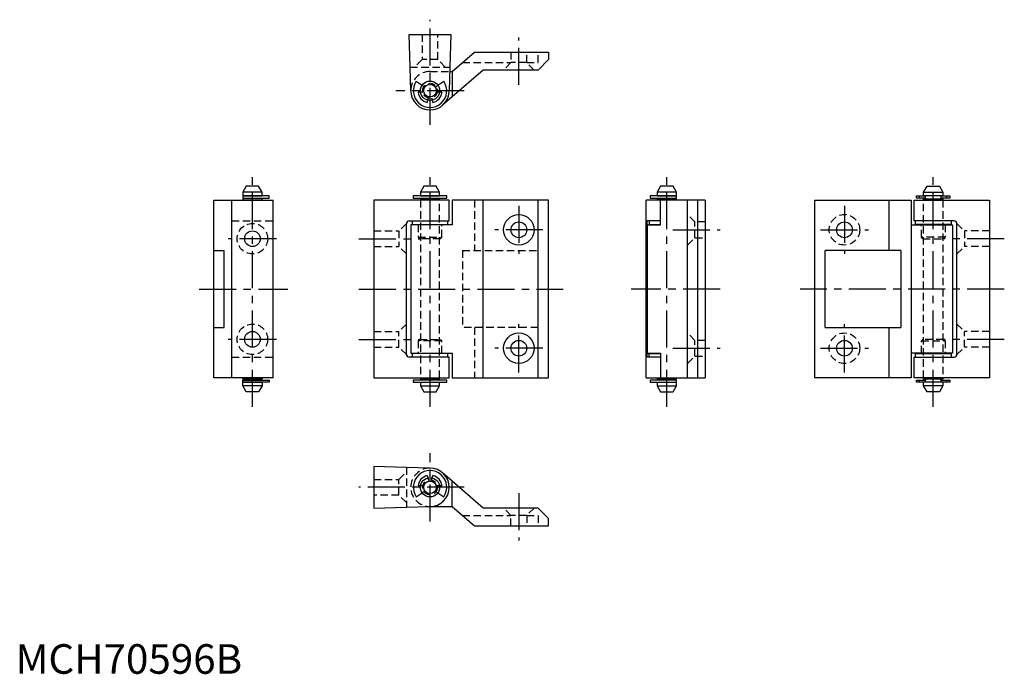
# Model space of a CAD drawing. Extents: x 1 to 334, y 0 to 221.
import ezdxf

# ---------------------------------------------------------------- set-up
doc = ezdxf.new("R2010")
doc.units = 0
doc.header["$LTSCALE"] = 10
doc.linetypes.add('CENTER', pattern=[2, 1.25, -0.25, 0.25, -0.25])
doc.linetypes.add('HIDDEN', pattern=[0.375, 0.25, -0.125])
doc.layers.get('0').update_dxf_attribs({"linetype": 'CONTINUOUS'})
doc.layers.add('1', color=1, linetype='CENTER')
doc.layers.add('2', color=2, linetype='HIDDEN')
doc.styles.add('STANDARD1', font='txt')

msp = doc.modelspace()

# ---------------------------------------------------------------- linework, layer by layer
for p, q in [((133.29, 205), (133, 216)), ((133, 216), (147, 216)), ((147, 216), (146.71, 205)), ((147.5, 203.5), (155, 210)), ((155, 210), (180, 210)), ((180, 210), (180, 207.5)), ((180, 207.5), (176.5, 204)), ((133.5, 197), (133.29, 205)), ((146.71, 205), (146.5, 197)), ((146.99, 203.5), (147.5, 203.5)), ((158, 204), (147.5, 194.9)), ((147.5, 203.5), (147.5, 194.9)), ((176.5, 204), (158, 204)), ((135.36, 200.22), (137.33, 198.85)), ((142.67, 198.85), (144.64, 200.22)), ((136.79, 196.5), (135.96, 196.5)), ((144.04, 196.5), (143.21, 196.5)), ((139.01, 193.05), (139.27, 193.83)), ((140.73, 193.83), (140.99, 193.05)), ((147.5, 194.9), (144.26, 192.09)), ((77.9, 164.75), (76.75, 162.75)), ((82.1, 164.75), (77.9, 164.75)), ((83.25, 162.75), (82.1, 164.75)), ((137.9, 164.75), (136.75, 162.75)), ((142.1, 164.75), (137.9, 164.75)), ((143.25, 162.75), (142.1, 164.75)), ((217.9, 164.75), (216.75, 162.75)), ((222.1, 164.75), (217.9, 164.75)), ((223.25, 162.75), (222.1, 164.75)), ((306.75, 162.75), (307.9, 164.75)), ((307.9, 164.75), (312.1, 164.75)), ((312.1, 164.75), (313.25, 162.75)), ((67, 160), (87, 160)), ((67, 100), (67, 160)), ((73, 100), (73, 160)), ((76.75, 162.75), (76.75, 161.5)), ((83.25, 162.75), (76.75, 162.75)), ((76.75, 161.5), (83.25, 161.5)), ((76.75, 160.5), (76.75, 160)), ((83.25, 160.5), (76.75, 160.5)), ((76.78, 161.45), (76.78, 160.75)), ((85.65, 161.45), (76.78, 161.45)), ((76.78, 160.75), (85.65, 160.75)), ((77.5, 161.5), (77.5, 161.45)), ((77.5, 160.75), (77.5, 160.5)), ((82.5, 161.45), (82.5, 161.5)), ((82.5, 160.5), (82.5, 160.75)), ((83.25, 161.5), (83.25, 162.75)), ((83.25, 160), (83.25, 160.5)), ((85.65, 160.75), (85.65, 161.45)), ((87, 100), (87, 160)), ((121, 160), (121, 100)), ((146.5, 160), (121, 160)), ((134.35, 161.45), (134.35, 160.75)), ((145.65, 161.45), (134.35, 161.45)), ((134.35, 160.75), (145.65, 160.75)), ((136.75, 162.75), (136.75, 161.5)), ((143.25, 162.75), (136.75, 162.75)), ((136.75, 161.5), (143.25, 161.5)), ((136.75, 160.5), (136.75, 160)), ((143.25, 160.5), (136.75, 160.5)), ((137.5, 161.5), (137.5, 161.45)), ((137.5, 160.75), (137.5, 160.5)), ((142.5, 161.45), (142.5, 161.5)), ((142.5, 160.5), (142.5, 160.75)), ((143.25, 161.5), (143.25, 162.75)), ((143.25, 160), (143.25, 160.5)), ((145.65, 160.75), (145.65, 161.45)), ((146.5, 153), (146.5, 160)), ((147.5, 160), (147.5, 151.7)), ((180, 160), (147.5, 160)), ((158, 100), (158, 160)), ((176.5, 100), (176.5, 160)), ((180, 100), (180, 160)), ((233, 160), (213, 160)), ((213, 100), (213, 160)), ((214.35, 161.45), (214.35, 160.75)), ((223.22, 161.45), (214.35, 161.45)), ((214.35, 160.75), (223.22, 160.75)), ((216.75, 162.75), (216.75, 161.5)), ((223.25, 162.75), (216.75, 162.75)), ((216.75, 161.5), (223.25, 161.5)), ((216.75, 160.5), (216.75, 160)), ((223.25, 160.5), (216.75, 160.5)), ((217.5, 161.5), (217.5, 161.45)), ((217.5, 160.75), (217.5, 160.5)), ((217.9, 151.7), (217.9, 160)), ((222.5, 161.45), (222.5, 161.5)), ((222.5, 160.5), (222.5, 160.75)), ((223.22, 160.75), (223.22, 161.45)), ((223.25, 161.5), (223.25, 162.75)), ((223.25, 160), (223.25, 160.5)), ((227, 100), (227, 160)), ((230.5, 100), (230.5, 160)), ((233, 160), (233, 100)), ((270, 160), (302.5, 160)), ((270, 100), (270, 160)), ((295, 160), (295, 143)), ((302.5, 160), (302.5, 100)), ((303.5, 153), (303.5, 160)), ((303.5, 160), (329, 160)), ((304.35, 160.75), (304.35, 161.45)), ((304.35, 161.45), (307.5, 161.45)), ((307.5, 160.75), (304.35, 160.75)), ((305.36, 160.75), (305.36, 161.45)), ((306.75, 161.5), (306.75, 162.75)), ((306.75, 162.75), (313.25, 162.75)), ((313.25, 161.5), (306.75, 161.5)), ((306.75, 160), (306.75, 160.5)), ((306.75, 160.5), (313.25, 160.5)), ((307.33, 160.75), (307.33, 161.45)), ((307.5, 161.45), (307.5, 161.5)), ((307.5, 160.5), (307.5, 160.75)), ((312.5, 161.5), (312.5, 161.45)), ((312.5, 161.45), (315.65, 161.45)), ((312.5, 160.75), (312.5, 160.5)), ((315.65, 160.75), (312.5, 160.75)), ((312.67, 160.75), (312.67, 161.45)), ((313.25, 162.75), (313.25, 161.5)), ((313.25, 160.5), (313.25, 160)), ((314.64, 160.75), (314.64, 161.45)), ((315.65, 161.45), (315.65, 160.75)), ((329, 160), (329, 100)), ((132, 108), (132, 152)), ((133, 153), (146.5, 153)), ((133.5, 151.7), (133.5, 108.3)), ((147.5, 151.7), (133.5, 151.7)), ((134, 153), (134, 151.8)), ((134, 151.8), (146, 151.8)), ((136, 151.7), (136, 151.8)), ((144, 151.7), (144, 151.8)), ((146, 151.8), (146, 153)), ((213.31, 107), (213.31, 153)), ((217.9, 153), (213.31, 153)), ((213.5, 151.7), (217.9, 151.7)), ((213.5, 108.3), (213.5, 151.7)), ((214, 153), (214, 151.8)), ((214, 151.8), (217.9, 151.8)), ((216, 151.7), (216, 151.8)), ((302.5, 151.7), (316.5, 151.7)), ((317, 153), (303.5, 153)), ((304, 151.8), (304, 153)), ((316, 151.8), (304, 151.8)), ((306, 151.7), (306, 151.8)), ((314, 151.7), (314, 151.8)), ((316, 153), (316, 151.8)), ((316.5, 151.7), (316.5, 108.3)), ((318, 108), (318, 152)), ((67, 143), (70.5, 143)), ((70.5, 117), (70.5, 143)), ((273.5, 117), (273.5, 143)), ((299.04, 143), (273.5, 143)), ((299.04, 143), (299.04, 117)), ((67, 117), (70.5, 117)), ((273.5, 117), (299.04, 117)), ((295, 117), (295, 100)), ((146.5, 107), (133, 107)), ((133.5, 108.3), (147.5, 108.3)), ((134, 108.2), (134, 107)), ((146, 108.2), (134, 108.2)), ((136, 108.3), (136, 108.2)), ((144, 108.3), (144, 108.2)), ((146, 107), (146, 108.2)), ((146.5, 100), (146.5, 107)), ((147.5, 108.3), (147.5, 100)), ((217.9, 107), (213.31, 107)), ((213.5, 108.3), (217.9, 108.3)), ((214, 107), (214, 108.2)), ((214, 108.2), (217.9, 108.2)), ((216, 108.3), (216, 108.2)), ((217.9, 108.3), (217.9, 100)), ((316.5, 108.3), (302.5, 108.3)), ((303.5, 100), (303.5, 107)), ((303.5, 107), (317, 107)), ((304, 107), (304, 108.2)), ((304, 108.2), (316, 108.2)), ((306, 108.3), (306, 108.2)), ((314, 108.3), (314, 108.2)), ((316, 108.2), (316, 107)), ((87, 100), (67, 100)), ((76.75, 99.5), (76.75, 100)), ((83.25, 100), (83.25, 99.5)), ((121, 100), (146.5, 100)), ((136.75, 100), (136.75, 99.5)), ((143.25, 99.5), (143.25, 100)), ((147.5, 100), (180, 100)), ((213, 100), (233, 100)), ((216.75, 100), (216.75, 99.5)), ((223.25, 99.5), (223.25, 100)), ((302.5, 100), (270, 100)), ((329, 100), (303.5, 100)), ((306.75, 99.5), (306.75, 100)), ((313.25, 100), (313.25, 99.5)), ((83.25, 99.5), (76.75, 99.5)), ((76.75, 97.25), (76.75, 98.5)), ((76.75, 98.5), (83.25, 98.5)), ((77.9, 95.25), (76.75, 97.25)), ((83.25, 97.25), (76.75, 97.25)), ((76.78, 98.55), (76.78, 99.25)), ((76.78, 99.25), (85.65, 99.25)), ((85.65, 98.55), (76.78, 98.55)), ((77.5, 99.25), (77.5, 99.5)), ((77.5, 98.5), (77.5, 98.55)), ((83.25, 97.25), (82.1, 95.25)), ((82.5, 99.5), (82.5, 99.25)), ((82.5, 98.55), (82.5, 98.5)), ((83.25, 98.5), (83.25, 97.25)), ((85.65, 99.25), (85.65, 98.55)), ((134.35, 99.25), (134.35, 98.55)), ((145.65, 99.25), (134.35, 99.25)), ((134.35, 98.55), (145.65, 98.55)), ((136.75, 99.5), (143.25, 99.5)), ((136.75, 98.5), (136.75, 97.25)), ((136.75, 98.5), (143.25, 98.5)), ((136.75, 97.25), (137.9, 95.25)), ((136.75, 97.25), (143.25, 97.25)), ((137.5, 99.5), (137.5, 99.25)), ((137.5, 98.55), (137.5, 98.5)), ((142.1, 95.25), (143.25, 97.25)), ((142.5, 99.25), (142.5, 99.5)), ((142.5, 98.5), (142.5, 98.55)), ((143.25, 97.25), (143.25, 98.5)), ((145.65, 98.55), (145.65, 99.25)), ((214.35, 99.25), (214.35, 98.55)), ((223.22, 99.25), (214.35, 99.25)), ((214.35, 98.55), (223.22, 98.55)), ((216.75, 99.5), (223.25, 99.5)), ((216.75, 98.5), (216.75, 97.25)), ((216.75, 98.5), (223.25, 98.5)), ((216.75, 97.25), (217.9, 95.25)), ((216.75, 97.25), (223.25, 97.25)), ((217.5, 99.5), (217.5, 99.25)), ((217.5, 98.55), (217.5, 98.5)), ((222.1, 95.25), (223.25, 97.25)), ((222.5, 99.25), (222.5, 99.5)), ((222.5, 98.5), (222.5, 98.55)), ((223.22, 98.55), (223.22, 99.25)), ((223.25, 97.25), (223.25, 98.5)), ((304.35, 98.55), (304.35, 99.25)), ((304.35, 99.25), (307.5, 99.25)), ((307.5, 98.55), (304.35, 98.55)), ((305.36, 98.55), (305.36, 99.25)), ((313.25, 99.5), (306.75, 99.5)), ((306.75, 97.25), (306.75, 98.5)), ((313.25, 98.5), (306.75, 98.5)), ((307.9, 95.25), (306.75, 97.25)), ((313.25, 97.25), (306.75, 97.25)), ((307.33, 98.55), (307.33, 99.25)), ((307.5, 99.25), (307.5, 99.5)), ((307.5, 98.5), (307.5, 98.55)), ((313.25, 97.25), (312.1, 95.25)), ((312.5, 99.5), (312.5, 99.25)), ((312.5, 99.25), (315.65, 99.25)), ((312.5, 98.55), (312.5, 98.5)), ((315.65, 98.55), (312.5, 98.55)), ((312.67, 98.55), (312.67, 99.25)), ((313.25, 98.5), (313.25, 97.25)), ((314.64, 98.55), (314.64, 99.25)), ((315.65, 99.25), (315.65, 98.55)), ((82.1, 95.25), (77.9, 95.25)), ((137.9, 95.25), (142.1, 95.25)), ((217.9, 95.25), (222.1, 95.25)), ((312.1, 95.25), (307.9, 95.25)), ((132, 69.71), (121, 70)), ((121, 70), (121, 56)), ((140, 69.5), (132, 69.71)), ((139.01, 66.95), (139.27, 66.17)), ((140.73, 66.17), (140.99, 66.95)), ((147.5, 65.1), (144.26, 67.91)), ((136.79, 63.5), (135.96, 63.5)), ((144.04, 63.5), (143.21, 63.5)), ((158, 56), (147.5, 65.1)), ((147.5, 56.5), (147.5, 65.1)), ((135.36, 59.78), (137.33, 61.15)), ((142.67, 61.15), (144.64, 59.78)), ((121, 56), (132, 56.29)), ((132, 56.29), (140, 56.5)), ((140, 56.5), (146.99, 56.5)), ((146.99, 56.5), (147.5, 56.5)), ((147.5, 56.5), (155, 50)), ((176.5, 56), (158, 56)), ((180, 52.5), (176.5, 56)), ((155, 50), (180, 50)), ((180, 50), (180, 52.5))]:
    msp.add_line(p, q)
for centre, radius in [((140, 197), 3.25), ((140, 197), 2.1), ((170, 150), 5.15), ((170, 150), 2.65), ((280, 150), 2.65), ((80, 147), 2.65), ((80, 113), 2.65), ((170, 110), 5.15), ((170, 110), 2.65), ((280, 110), 2.65), ((140, 63), 3.25), ((140, 63), 2.1)]:
    msp.add_circle(centre, radius)
for centre, radius, start, end in [((140, 197), 5.65, 145.2855, 34.7145), ((140, 197), 6.5, 180, 0), ((140, 197), 4.08, 187.0479, 255.9248), ((140, 197), 4.08, 284.0752, 352.9521), ((133, 152), 1, 90, 180), ((317, 152), 1, 360, 90), ((133, 108), 1, 180, 270), ((317, 108), 1, 270, 360), ((140, 63), 5.65, 325.2855, 214.7145), ((140, 63), 4.08, 104.0752, 172.9521), ((140, 63), 6.5, 270, 90), ((140, 63), 4.08, 7.0479, 75.9248)]:
    msp.add_arc(centre, radius, start, end)
at = {"layer": '1'}
for p, q in [((140, 185.5), (140, 221)), ((170, 199), (170, 215)), ((151.5, 197), (128.5, 197)), ((80, 90.25), (80, 169.75)), ((140, 90.25), (140, 169.75)), ((220, 90.25), (220, 169.75)), ((310, 90.25), (310, 169.75)), ((170, 158.15), (170, 141.85)), ((280, 158.15), (280, 141.85)), ((178.15, 150), (161.85, 150)), ((222, 150), (238, 150)), ((271.85, 150), (288.15, 150)), ((88.15, 147), (71.85, 147)), ((116, 147), (137, 147)), ((334, 147), (313, 147)), ((62, 130), (92, 130)), ((116, 130), (185, 130)), ((238, 130), (208, 130)), ((334, 130), (265, 130)), ((170, 101.85), (170, 118.15)), ((280, 101.85), (280, 118.15)), ((88.15, 113), (71.85, 113)), ((116, 113), (137, 113)), ((178.15, 110), (161.85, 110)), ((222, 110), (238, 110)), ((271.85, 110), (288.15, 110)), ((334, 113), (313, 113)), ((140, 51.5), (140, 74.5)), ((151.5, 63), (116, 63)), ((170, 61), (170, 45))]:
    msp.add_line(p, q, dxfattribs=at)
at = {"layer": '2'}
for p, q in [((137.35, 216), (137.35, 207.5)), ((142.65, 207.5), (142.65, 216)), ((167.35, 210), (167.35, 206.5)), ((172.65, 206.5), (172.65, 210)), ((176.5, 206.5), (176.5, 210)), ((137.35, 207.5), (134.85, 205)), ((142.65, 207.5), (137.35, 207.5)), ((145.15, 205), (142.65, 207.5)), ((150.96, 206.5), (167.35, 206.5)), ((167.35, 206.5), (164.85, 204)), ((172.65, 206.5), (167.35, 206.5)), ((172.65, 206.5), (176.5, 206.5)), ((175.15, 204), (172.65, 206.5)), ((133.29, 205), (146.71, 205)), ((140, 203.5), (146.99, 203.5)), ((137.55, 196.5), (136.79, 196.5)), ((137.33, 198.85), (137.94, 198.42)), ((142.05, 198.42), (142.67, 198.85)), ((143.21, 196.5), (142.45, 196.5)), ((139.27, 193.83), (139.5, 194.55)), ((140.5, 194.55), (140.73, 193.83)), ((136.75, 160), (136.75, 100)), ((143.25, 100), (143.25, 160)), ((155, 160), (155, 143)), ((306.75, 100), (306.75, 160)), ((313.25, 160), (313.25, 100)), ((229.5, 152.65), (227, 155.15)), ((73, 153), (87, 153)), ((132, 152.15), (129.5, 149.65)), ((136, 151.7), (136, 147.5)), ((144, 147.5), (144, 151.7)), ((229.5, 147.35), (229.5, 152.65)), ((233, 152.65), (229.5, 152.65)), ((306, 147.5), (306, 151.7)), ((314, 151.7), (314, 147.5)), ((318, 152.15), (320.5, 149.65)), ((121, 149.65), (129.5, 149.65)), ((129.5, 149.65), (129.5, 144.35)), ((136, 147.5), (136.5, 147)), ((136, 147.5), (144, 147.5)), ((143.5, 147), (136.5, 147)), ((143.5, 147), (144, 147.5)), ((227, 144.85), (229.5, 147.35)), ((229.5, 147.35), (233, 147.35)), ((306.5, 147), (306, 147.5)), ((314, 147.5), (306, 147.5)), ((306.5, 147), (313.5, 147)), ((314, 147.5), (313.5, 147)), ((329, 149.65), (320.5, 149.65)), ((320.5, 149.65), (320.5, 144.35)), ((121, 144.35), (129.5, 144.35)), ((132, 141.85), (129.5, 144.35)), ((318, 141.85), (320.5, 144.35)), ((329, 144.35), (320.5, 144.35)), ((150.96, 143), (150.96, 117)), ((150.96, 143), (176.5, 143)), ((132, 118.15), (129.5, 115.65)), ((176.5, 117), (150.96, 117)), ((155, 117), (155, 100)), ((318, 118.15), (320.5, 115.65)), ((121, 115.65), (129.5, 115.65)), ((129.5, 110.35), (129.5, 115.65)), ((229.5, 112.65), (227, 115.15)), ((320.5, 110.35), (320.5, 115.65)), ((329, 115.65), (320.5, 115.65)), ((121, 110.35), (129.5, 110.35)), ((132, 107.85), (129.5, 110.35)), ((136.5, 113), (136, 112.5)), ((136, 112.5), (136, 108.3)), ((144, 112.5), (136, 112.5)), ((136.5, 113), (143.5, 113)), ((144, 112.5), (143.5, 113)), ((144, 108.3), (144, 112.5)), ((229.5, 107.35), (229.5, 112.65)), ((233, 112.65), (229.5, 112.65)), ((306, 112.5), (306.5, 113)), ((306, 108.3), (306, 112.5)), ((306, 112.5), (314, 112.5)), ((313.5, 113), (306.5, 113)), ((313.5, 113), (314, 112.5)), ((314, 112.5), (314, 108.3)), ((318, 107.85), (320.5, 110.35)), ((329, 110.35), (320.5, 110.35)), ((73, 107), (87, 107)), ((227, 104.85), (229.5, 107.35)), ((229.5, 107.35), (233, 107.35)), ((129.5, 65.65), (132, 68.15)), ((132, 69.71), (132, 56.29)), ((121, 65.65), (129.5, 65.65)), ((129.5, 60.35), (129.5, 65.65)), ((137.55, 63.5), (136.79, 63.5)), ((139.27, 66.17), (139.5, 65.45)), ((140.5, 65.45), (140.73, 66.17)), ((143.21, 63.5), (142.45, 63.5)), ((129.5, 60.35), (121, 60.35)), ((132, 57.85), (129.5, 60.35)), ((137.33, 61.15), (137.94, 61.58)), ((142.05, 61.58), (142.67, 61.15)), ((150.96, 53.5), (167.35, 53.5)), ((167.35, 53.5), (164.85, 56)), ((172.65, 53.5), (167.35, 53.5)), ((167.35, 50), (167.35, 53.5)), ((175.15, 56), (172.65, 53.5)), ((172.65, 53.5), (176.5, 53.5)), ((172.65, 53.5), (172.65, 50)), ((176.5, 53.5), (176.5, 50))]:
    msp.add_line(p, q, dxfattribs=at)
for centre, radius in [((140, 197), 2.5), ((280, 150), 5.15), ((80, 147), 5.15), ((80, 113), 5.15), ((280, 110), 5.15), ((140, 63), 2.5)]:
    msp.add_circle(centre, radius, dxfattribs=at)
for centre, end in [((140, 197), 180), ((140, 63), 270)]:
    msp.add_arc(centre, 6.5, 90, end, dxfattribs=at)

# ---------------------------------------------------------------- texts
at = {"color": 3, "style": 'STANDARD1'}
msp.add_text('MCH70596B', height=10, dxfattribs=at).set_placement((0, 0))

doc.saveas('drawing.dxf')
